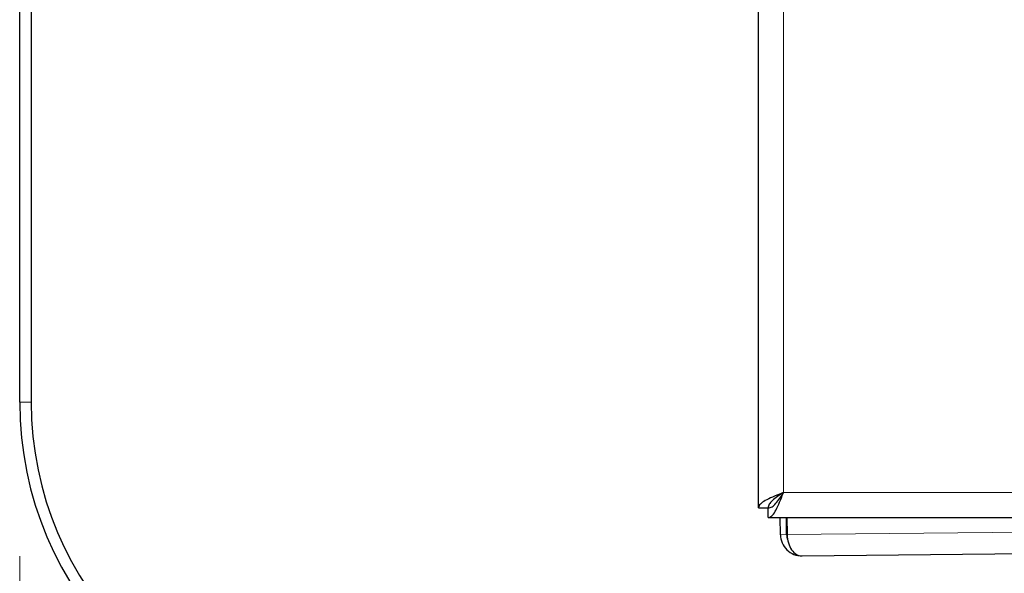
# Model space of a CAD drawing. Units: millimetres. Extents: x 0 to 210, y 0 to 297.
# Drawn here: x 49 to 56, y 145 to 149 of the extents above; entities that cross this region are included whole.
import ezdxf

# ---------------------------------------------------------------- set-up
doc = ezdxf.new("R2010")
doc.units = ezdxf.units.MM
doc.styles.add('SLDTEXTSTYLE0', font='TXT', dxfattribs={"width": 0.75})
doc.dimstyles.new('SLDDIMSTYLE5', dxfattribs={"dimtxt": 3.5, "dimasz": 3.302, "dimexe": 0, "dimexo": 0.0625, "dimgap": 0.875, "dimtad": 1, "dimlfac": 20, "dimrnd": 1e-09, "dimzin": 12, "dimdsep": 46, "dimtxsty": 'SLDTEXTSTYLE0', "dimsah": 1, "dimcen": 0.09, "dimadec": 0, "dimazin": 3, "dimtfac": 1, "dimtofl": 0, "dimtmove": 0, "dimatfit": 3, "dimfxl": 0, "dimfrac": 2, "dimtolj": 1, "dimtzin": 12, "dimarcsym": 0})

# ---------------------------------------------------------------- blocks, each defined once
blk = doc.blocks.new('_D_5')
at = {"color": 7, "linetype": 'Continuous', "lineweight": 0}
for p, q in [((49.3057, 145.1264), (49.3057, 132.3642)), ((78.8057, 145.1264), (78.8057, 132.3642)), ((49.3057, 133.3642), (78.8057, 133.3642))]:
    blk.add_line(p, q, dxfattribs=at)
at = {"color": 7, "linetype": 'Continuous', "lineweight": 18}
for points in [[(49.3057, 133.3642), (52.6077, 132.8642), (52.6077, 133.8642)], [(78.8057, 133.3642), (75.5037, 133.8642), (75.5037, 132.8642)]]:
    blk.add_solid(points, dxfattribs=at)
at = {"color": 7, "linetype": 'Continuous', "lineweight": 18, "insert": (60.1765, 137.8759), "char_height": 3.5, "attachment_point": 1, "style": 'SLDTEXTSTYLE0'}
blk.add_mtext('590', dxfattribs=at)

msp = doc.modelspace()

# ---------------------------------------------------------------- linework, layer by layer
at = {"color": 7, "linetype": 'Continuous', "lineweight": 25}
for p, q in [((49.30569, 146.12645), (49.30569, 182.68145)), ((49.38069, 182.68145), (49.38069, 146.12645)), ((54.11319, 145.4393), (54.11319, 181.17109)), ((54.11319, 145.4393), (54.17569, 145.4393)), ((54.17604, 145.37645), (54.17604, 145.43895)), ((54.17604, 145.37645), (73.93534, 145.37645)), ((54.25611, 145.26524), (54.25491, 145.37645)), ((54.29611, 145.26567), (54.29491, 145.37645)), ((54.29845, 145.37645), (54.29965, 145.26571)), ((54.29543, 145.32817), (54.29897, 145.3282)), ((54.29543, 145.32817), (54.29918, 145.3089)), ((54.39762, 145.12676), (73.77648, 145.33689))]:
    msp.add_line(p, q, dxfattribs=at)
at = {"color": 8, "linetype": 'Continuous', "lineweight": 18}
for p, q in [((54.27569, 181.07145), (54.27569, 145.53895)), ((49.30569, 146.12645), (49.38069, 146.12645)), ((54.27569, 145.53895), (73.83569, 145.53895)), ((54.29965, 145.26571), (64.51253, 145.37645)), ((54.25611, 145.26524), (54.29611, 145.26567))]:
    msp.add_line(p, q, dxfattribs=at)
at = {"color": 7, "linetype": 'Continuous', "lineweight": 25}
for centre, radius, start, end in [((51.55569, 146.12645), 2.25, 180, 270), ((51.55569, 146.12645), 2.175, 180, 270), ((54.3961, 145.26675), 0.14, 180.621233, 270.621233), ((54.3961, 145.26675), 0.1, 180.621233, 201.946223)]:
    msp.add_arc(centre, radius, start, end, dxfattribs=at)
msp.add_ellipse((54.3961, 145.26675), major_axis=(-0.00152, 0.13999), ratio=0.6890319, start_param=1.5707963, end_param=3.1415927, dxfattribs=at)
for points, knots in [([(54.27569, 145.53895), (54.25608, 145.53129), (54.21684, 145.51597), (54.16557, 145.49298), (54.1288, 145.47001), (54.11441, 145.45206), (54.11344, 145.44187), (54.11319, 145.4393)], [0, 0, 0, 0, 0.2305114, 0.4611092, 0.6917074, 0.9223054, 1, 1, 1, 1]), ([(54.27569, 145.53895), (54.26235, 145.53049), (54.23566, 145.51358), (54.20222, 145.48821), (54.17983, 145.46344), (54.17703, 145.44714), (54.17569, 145.4393)], [0, 0, 0, 0, 0.2544496, 0.5090816, 0.7637146, 1, 1, 1, 1]), ([(54.17604, 145.37645), (54.1837, 145.37852), (54.19902, 145.38267), (54.22201, 145.41484), (54.24498, 145.46157), (54.26293, 145.50625), (54.27312, 145.53237), (54.27569, 145.53895)], [0, 0, 0, 0, 0.2305114, 0.4611092, 0.6917074, 0.9223054, 1, 1, 1, 1]), ([(54.17604, 145.43895), (54.1845, 145.4405), (54.20141, 145.44362), (54.22678, 145.46757), (54.25155, 145.50085), (54.26785, 145.52657), (54.27569, 145.53895)], [0, 0, 0, 0, 0.2544496, 0.5090816, 0.7637146, 1, 1, 1, 1])]:
    msp.add_open_spline(points, degree=3, knots=knots, dxfattribs=at)

# ---------------------------------------------------------------- dimensions: what is measured, and where the dimension line sits
at = {"color": 7, "linetype": 'Continuous', "lineweight": 18}
dim = msp.add_linear_dim(base=(78.80569, 133.36419), p1=(49.30569, 146.12645), p2=(78.80569, 146.12645), dimstyle='SLDDIMSTYLE5', dxfattribs=at)
dim.commit()
dim.dimension.update_dxf_attribs({"geometry": '_D_5', "text_midpoint": (64.05569, 133.36419), "dimtype": 160})

doc.saveas('drawing.dxf')
